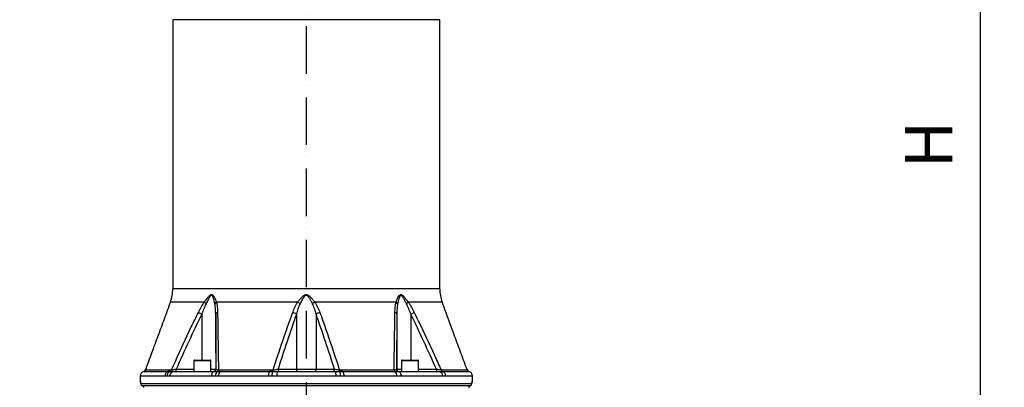
# Model space of a CAD drawing. Extents: x 0 to 10040, y 0 to 6534.
# Drawn here: x 2802 to 3842, y 3266 to 3654 of the extents above; entities that cross this region are included whole.
import ezdxf

# ---------------------------------------------------------------- set-up
doc = ezdxf.new("R2010")
doc.units = 0
doc.header["$LTSCALE"] = 5
doc.linetypes.add('GEN7', pattern=[15, 10, -2.5, 0, -2.5])
doc.layers.get('0').update_dxf_attribs({"linetype": 'CONTINUOUS'})
doc.layers.get('DEFPOINTS').update_dxf_attribs({"linetype": 'CONTINUOUS'})
doc.layers.add('7', color=4, linetype='GEN7')
doc.styles.add('ISO', font='GENISO.SHX')
doc.dimstyles.new('GEN-ISO', dxfattribs={"dimtxt": 50, "dimasz": 50, "dimexe": 40, "dimexo": 1, "dimgap": 30, "dimtad": 0, "dimtih": 1, "dimtoh": 1, "dimdec": 1, "dimtxsty": 'ISO', "dimcen": 2, "dimclrd": 256, "dimclre": 256, "dimclrt": 2, "dimazin": 3, "dimtp": 0.1, "dimtm": 0.1, "dimtfac": 0.05, "dimtdec": 1, "dimtix": 1, "dimtmove": 0, "dimatfit": 3, "dimtolj": 1})

# ---------------------------------------------------------------- blocks, each defined once
blk = doc.blocks.new('*D33')
at = {"color": 3}
for p, q in [((3105, 4173.1), (3842.1, 4173.1)), ((3817.1, 2907.1), (3817.1, 4138.1)), ((3344.5, 2872.1), (3842.1, 2872.1))]:
    blk.add_line(p, q, dxfattribs=at)
for points in [[(3811.2, 4138.1), (3822.9, 4138.1), (3817.1, 4173.1)], [(3811.2, 2907.1), (3822.9, 2907.1), (3817.1, 2872.1)]]:
    blk.add_solid(points, dxfattribs=at)
at = {"layer": 'DEFPOINTS', "color": 0}
for p in [(3104, 4173.1), (3817.1, 4173.1), (3343.5, 2872.1)]:
    blk.add_point(p, dxfattribs=at)
at = {"color": 2, "insert": (3762.1, 3522.6), "char_height": 50, "attachment_point": 5, "rotation": 90, "style": 'ISO'}
blk.add_mtext('\\A1;{\\Fgeniso.shx;H}', dxfattribs=at)

msp = doc.modelspace()

# ---------------------------------------------------------------- linework, layer by layer
at = {"color": 7, "linetype": 'CONTINUOUS'}
for p, q in [((3245.98, 3654.33), (2963.98, 3654.33)), ((3245.98, 3370.22), (2963.98, 3370.22)), ((2997.36, 3356.38), (2961.51, 3356.38)), ((3095.96, 3356.38), (3010.11, 3356.38)), ((3199.85, 3356.38), (3114, 3356.38)), ((3248.45, 3356.38), (3212.61, 3356.38)), ((2991.05, 3345.5), (2994.58, 3343.77)), ((2994.58, 3343.77), (2994.58, 3295.08)), ((3009.32, 3343.77), (3009.32, 3285.58)), ((3094.56, 3343.77), (3094.56, 3285.58)), ((3115.4, 3343.77), (3115.4, 3285.58)), ((3200.65, 3343.77), (3200.65, 3285.58)), ((3215.38, 3343.77), (3218.92, 3345.5)), ((3215.38, 3343.77), (3215.38, 3295.08)), ((2967.63, 3285.58), (2986.38, 3285.58)), ((3004.38, 3294.48), (2986.38, 3294.48)), ((2986.98, 3295.08), (3003.78, 3295.08)), ((3004.38, 3285.58), (3009.32, 3285.58)), ((3009.32, 3285.58), (3009.79, 3285.58)), ((3075.17, 3285.58), (3094.56, 3285.58)), ((3094.56, 3285.58), (3115.4, 3285.58)), ((3115.4, 3285.58), (3134.8, 3285.58)), ((3200.18, 3285.58), (3200.65, 3285.58)), ((3200.65, 3285.58), (3205.58, 3285.58)), ((3214.58, 3294.48), (3205.58, 3294.48)), ((3206.18, 3295.08), (3214.58, 3295.08)), ((3214.58, 3295.08), (3222.98, 3295.08)), ((3223.58, 3294.48), (3214.58, 3294.48)), ((3223.58, 3285.58), (3242.34, 3285.58)), ((2955.97, 3278.28), (2929.48, 3278.28)), ((2933.32, 3283.15), (2959.23, 3283.15)), ((2935.09, 3284.71), (2962.63, 3284.71)), ((3004.89, 3278.08), (2960.83, 3278.08)), ((2964.93, 3283.08), (3007.74, 3283.08)), ((3012.25, 3284.71), (3069.9, 3284.71)), ((3065.16, 3278.28), (3012.28, 3278.28)), ((3014.31, 3283.15), (3066.04, 3283.15)), ((3136.14, 3278.08), (3073.83, 3278.08)), ((3074.71, 3283.08), (3135.25, 3283.08)), ((3140.07, 3284.71), (3197.72, 3284.71)), ((3143.93, 3283.15), (3198.68, 3283.15)), ((3200.78, 3278.28), (3144.8, 3278.28)), ((3202.23, 3283.08), (3245.03, 3283.08)), ((3249.14, 3278.08), (3205.08, 3278.08)), ((3247.34, 3284.71), (3274.88, 3284.71)), ((3248.82, 3283.15), (3276.64, 3283.15)), ((3280.48, 3278.28), (3252.03, 3278.28)), ((2929.48, 3272.58), (2929.78, 3272.58)), ((2930.05, 3270.43), (2930.06, 3270.58)), ((2930.06, 3270.58), (3279.91, 3270.58)), ((2931.55, 3268.29), (3278.41, 3268.29)), ((3279.91, 3270.43), (3279.91, 3270.58)), ((3280.19, 3272.58), (3280.48, 3272.58))]:
    msp.add_line(p, q, dxfattribs=at)
for points in [[(3007.74, 3283.08), (3007.18, 3282.98), (3006.65, 3282.7), (3006.15, 3282.24), (3005.72, 3281.61), (3005.37, 3280.86), (3005.1, 3279.99), (3004.94, 3279.05), (3004.89, 3278.08)], [(3074.71, 3283.08), (3074.54, 3282.98), (3074.37, 3282.7), (3074.22, 3282.24), (3074.09, 3281.61), (3073.98, 3280.86), (3073.89, 3279.99), (3073.84, 3279.05), (3073.83, 3278.08)], [(3135.25, 3283.08), (3135.42, 3282.98), (3135.59, 3282.7), (3135.74, 3282.24), (3135.88, 3281.61), (3135.99, 3280.86), (3136.07, 3279.99), (3136.12, 3279.05), (3136.14, 3278.08)], [(3202.23, 3283.08), (3202.78, 3282.98), (3203.32, 3282.7), (3203.81, 3282.24), (3204.24, 3281.61), (3204.6, 3280.86), (3204.86, 3279.99), (3205.02, 3279.05), (3205.08, 3278.08)], [(2929.9, 3271.81), (2929.82, 3272.09), (2929.78, 3272.58)]]:
    msp.add_lwpolyline(points, dxfattribs=at)
for centre, radius, start, end in [((2923.98, 3370.22), 40, 339.75855, 0), ((3285.98, 3370.22), 40, 180, 200.24145), ((3008.29, 3366.38), 14.81, 222.44408, 232.34078), ((3012.25, 3352.76), 4.2, 120.46181, 153.22939), ((3086.63, 3340.38), 18.52, 50.38849, 59.74624), ((3123.33, 3340.38), 18.52, 120.25376, 129.61151), ((3197.72, 3352.76), 4.2, 26.77061, 59.53819), ((3201.68, 3366.38), 14.81, 307.65922, 317.55592), ((3011.69, 3343.04), 2.48, 98.16515, 162.97181), ((3086.93, 3331.76), 14.23, 57.56335, 74.91812), ((3123.04, 3331.76), 14.23, 105.08188, 122.43665), ((3198.27, 3343.04), 2.48, 17.02819, 81.83485), ((2931.77, 3284.95), 35.86, 357.00223, 0.99809), ((2986.98, 3294.48), 0.6, 90, 180), ((3003.78, 3294.48), 0.6, 0, 90), ((3006.82, 3285.58), 2.5, 270.0045, 0.0043), ((3007.29, 3285.58), 2.5, 270.00443, 0.00437), ((3077.37, 3285.26), 2.23, 171.64557, 257.92662), ((3096.77, 3285.26), 2.23, 171.6455, 257.92666), ((3113.2, 3285.26), 2.23, 282.07334, 8.3545), ((3132.59, 3285.26), 2.23, 282.07338, 8.35443), ((3202.68, 3285.58), 2.5, 179.99563, 269.99557), ((3203.15, 3285.58), 2.5, 179.9957, 269.9955), ((3206.18, 3294.48), 0.6, 90, 180), ((3222.98, 3294.48), 0.6, 0, 90), ((3278.19, 3284.95), 35.86, 179.00191, 182.99777), ((2934.48, 3278.28), 5, 103.4359, 180), ((2932.74, 3285.58), 2.5, 283.4359, 339.75855), ((2960.86, 3278.53), 4.9, 109.50846, 182.83589), ((2962.83, 3278.54), 4.9, 110.017, 183.0295), ((2965.43, 3278.49), 4.62, 96.1508, 185.04944), ((2960.44, 3285.3), 2.27, 288.30784, 345.00229), ((3014.46, 3278.89), 5.31, 126.78965, 186.59823), ((3010.15, 3284.92), 2.11, 302.55136, 354.27829), ((3017.62, 3278.91), 5.38, 128.04772, 186.68925), ((3074.57, 3279.11), 9.45, 154.68876, 185.00667), ((3078.95, 3279.12), 10.24, 156.82545, 184.65957), ((3066.47, 3284.69), 3.43, 333.34135, 0.46685), ((3143.5, 3284.69), 3.43, 179.53315, 206.65865), ((3131.02, 3279.12), 10.24, 355.34043, 23.17455), ((3135.39, 3279.11), 9.45, 354.99333, 25.31124), ((3199.82, 3284.92), 2.11, 185.72171, 237.44864), ((3195.5, 3278.89), 5.31, 353.40177, 53.21035), ((3244.54, 3278.49), 4.62, 354.95056, 83.8492), ((3249.53, 3285.3), 2.27, 194.99771, 251.69216), ((3247.14, 3278.54), 4.9, 356.9705, 69.983), ((3277.23, 3285.58), 2.5, 200.24145, 256.5641), ((3275.48, 3278.28), 5, 0, 76.5641), ((2931.98, 3272.58), 2.5, 180, 215.97223), ((2932.55, 3270.58), 2.5, 183.48463, 247.03379), ((2932.56, 3270.58), 2.5, 179.95428, 246.29559), ((3277.42, 3270.58), 2.5, 292.96621, 356.51537), ((3277.41, 3270.58), 2.5, 293.70441, 0.04572), ((3277.69, 3272.58), 2.5, 336.5401, 0.0097), ((3277.98, 3272.58), 2.5, 323.8962, 0)]:
    msp.add_arc(centre, radius, start, end, dxfattribs=at)
for points in [[(2963.98, 3654.33), (2963.98, 3370.22)], [(3245.98, 3370.22), (3245.98, 3654.33)], [(2961.51, 3356.38), (2935.09, 3284.71)], [(3274.88, 3284.71), (3248.45, 3356.38)], [(2986.38, 3294.48), (2986.38, 3283.08)], [(3004.38, 3283.08), (3004.38, 3294.48)], [(3205.58, 3294.48), (3205.58, 3283.08)], [(3223.58, 3283.08), (3223.58, 3294.48)], [(2929.48, 3278.28), (2929.48, 3272.58)], [(2960.83, 3278.08), (2957.93, 3278.28)], [(3073.83, 3278.08), (3068.74, 3278.28)], [(3205.08, 3278.08), (3200.78, 3278.28)], [(3280.48, 3272.58), (3280.48, 3278.28)], [(2933.03, 3266.79), (2933.15, 3266.08)], [(3276.81, 3266.08), (3276.94, 3266.79)]]:
    msp.add_open_spline(points, degree=1, dxfattribs=at)
for points, knots in [([(2997.36, 3356.38), (2997.98, 3357.2), (2999.21, 3358.84), (3001.03, 3361.23), (3002.61, 3362.97), (3003.84, 3363.97), (3004.68, 3364.31), (3005.48, 3364.26), (3006.27, 3363.78), (3007.02, 3362.97), (3008.02, 3361.45), (3009.12, 3359.25), (3009.78, 3357.34), (3010.11, 3356.38)], [0, 0, 0, 0, 0.1284536, 0.2569141, 0.3842637, 0.4418607, 0.4838859, 0.5268207, 0.5753848, 0.6366392, 0.6981656, 0.8489809, 1, 1, 1, 1]), ([(3008.49, 3354.65), (3008.28, 3355.71), (3007.86, 3357.83), (3007.11, 3360.29), (3006.42, 3362.03), (3005.9, 3362.93), (3005.37, 3363.45), (3004.97, 3363.55), (3004.59, 3363.49), (3004.07, 3363.15), (3003.28, 3362.15), (3002.35, 3360.6), (3000.99, 3357.99), (2999.94, 3355.99), (2999.24, 3354.65)], [0, 0, 0, 0, 0.15918, 0.3181818, 0.3780072, 0.4374654, 0.4788079, 0.5014594, 0.5128715, 0.5475787, 0.6003058, 0.6989585, 0.7979789, 1, 1, 1, 1]), ([(3095.96, 3356.38), (3096.59, 3357.2), (3097.86, 3358.84), (3099.9, 3361.23), (3101.83, 3362.97), (3103.43, 3363.97), (3104.58, 3364.31), (3105.71, 3364.26), (3106.89, 3363.78), (3108.06, 3362.97), (3109.73, 3361.45), (3111.75, 3359.25), (3113.25, 3357.34), (3114, 3356.38)], [0, 0, 0, 0, 0.1284535, 0.25691403, 0.38426362, 0.44186072, 0.48388598, 0.52682077, 0.5753849, 0.6366392, 0.69816565, 0.84898106, 1, 1, 1, 1]), ([(3111.53, 3354.65), (3110.99, 3355.71), (3109.92, 3357.83), (3108.46, 3360.29), (3107.25, 3362.03), (3106.42, 3362.93), (3105.61, 3363.45), (3105.03, 3363.55), (3104.51, 3363.49), (3103.81, 3363.15), (3102.8, 3362.15), (3101.69, 3360.6), (3100.17, 3357.99), (3099.13, 3355.99), (3098.44, 3354.65)], [0, 0, 0, 0, 0.1591801, 0.3181818, 0.3780071, 0.4374654, 0.4788079, 0.5014595, 0.5128716, 0.5475787, 0.6003059, 0.6989586, 0.797979, 1, 1, 1, 1]), ([(3199.85, 3356.38), (3200.13, 3357.2), (3200.67, 3358.84), (3201.75, 3361.23), (3202.89, 3362.97), (3203.93, 3363.97), (3204.71, 3364.31), (3205.51, 3364.26), (3206.4, 3363.78), (3207.31, 3362.97), (3208.67, 3361.45), (3210.41, 3359.25), (3211.88, 3357.34), (3212.61, 3356.38)], [0, 0, 0, 0, 0.1284536, 0.2569141, 0.3842637, 0.4418607, 0.4838859, 0.5268207, 0.5753848, 0.6366392, 0.6981656, 0.8489809, 1, 1, 1, 1]), ([(3210.73, 3354.65), (3210.18, 3355.71), (3209.08, 3357.83), (3207.77, 3360.29), (3206.76, 3362.03), (3206.1, 3362.93), (3205.49, 3363.45), (3205.07, 3363.55), (3204.71, 3363.49), (3204.24, 3363.15), (3203.6, 3362.15), (3202.95, 3360.6), (3202.17, 3357.99), (3201.75, 3355.99), (3201.47, 3354.65)], [0, 0, 0, 0, 0.15918, 0.3181818, 0.3780072, 0.4374654, 0.4788079, 0.5014594, 0.5128715, 0.5475787, 0.6003058, 0.6989585, 0.7979789, 1, 1, 1, 1]), ([(2991.05, 3345.5), (2991.99, 3347.38), (2993.88, 3351.16), (2996.19, 3354.63), (2997.36, 3356.38)], [0, 0, 0, 0, 0.4966673, 1, 1, 1, 1]), ([(2999.24, 3354.65), (2998.38, 3352.89), (2996.65, 3349.36), (2995.28, 3345.64), (2994.58, 3343.77)], [0, 0, 0, 0, 0.496913, 1, 1, 1, 1]), ([(3009.32, 3343.77), (3009.29, 3345.62), (3009.24, 3349.34), (3008.74, 3352.88), (3008.49, 3354.65)], [0, 0, 0, 0, 0.4978976, 1, 1, 1, 1]), ([(3010.11, 3356.38), (3010.46, 3354.66), (3011.17, 3351.19), (3011.28, 3347.41), (3011.34, 3345.5)], [0, 0, 0, 0, 0.4953342, 1, 1, 1, 1]), ([(3090.63, 3345.5), (3091.34, 3347.38), (3092.76, 3351.16), (3094.89, 3354.63), (3095.96, 3356.38)], [0, 0, 0, 0, 0.4966674, 1, 1, 1, 1]), ([(3098.44, 3354.65), (3097.66, 3352.89), (3096.09, 3349.36), (3095.07, 3345.64), (3094.56, 3343.77)], [0, 0, 0, 0, 0.49691279, 1, 1, 1, 1]), ([(3115.4, 3343.77), (3114.9, 3345.62), (3113.89, 3349.34), (3112.32, 3352.88), (3111.53, 3354.65)], [0, 0, 0, 0, 0.4978976, 1, 1, 1, 1]), ([(3114, 3356.38), (3115.06, 3354.66), (3117.19, 3351.19), (3118.62, 3347.41), (3119.33, 3345.5)], [0, 0, 0, 0, 0.4953345, 1, 1, 1, 1]), ([(3198.63, 3345.5), (3198.68, 3347.38), (3198.79, 3351.16), (3199.5, 3354.63), (3199.85, 3356.38)], [0, 0, 0, 0, 0.4966673, 1, 1, 1, 1]), ([(3201.47, 3354.65), (3201.23, 3352.89), (3200.73, 3349.36), (3200.68, 3345.64), (3200.65, 3343.77)], [0, 0, 0, 0, 0.496913, 1, 1, 1, 1]), ([(3215.38, 3343.77), (3214.7, 3345.62), (3213.32, 3349.34), (3211.6, 3352.88), (3210.73, 3354.65)], [0, 0, 0, 0, 0.4978976, 1, 1, 1, 1]), ([(3212.61, 3356.38), (3213.75, 3354.66), (3216.06, 3351.19), (3217.96, 3347.41), (3218.92, 3345.5)], [0, 0, 0, 0, 0.4953342, 1, 1, 1, 1]), ([(2962.63, 3284.71), (2964, 3287.75), (2970.84, 3302.95), (2980.23, 3323.25), (2988.55, 3340.37), (2991.05, 3345.5)], [0, 0, 0, 0, 0.1490082, 0.7450646, 1, 1, 1, 1]), ([(2994.58, 3343.77), (2989.98, 3334.13), (2980.77, 3314.83), (2972.01, 3295.33), (2967.63, 3285.58)], [0, 0, 0, 0, 0.4999338, 1, 1, 1, 1]), ([(3009.79, 3285.58), (3009.71, 3295.33), (3009.56, 3314.83), (3009.4, 3334.12), (3009.32, 3343.77)], [0, 0, 0, 0, 0.4999461, 1, 1, 1, 1]), ([(3011.34, 3345.5), (3011.39, 3342.51), (3011.63, 3327.53), (3011.93, 3307.26), (3012.18, 3289.91), (3012.25, 3284.71)], [0, 0, 0, 0, 0.1490088, 0.7450776, 1, 1, 1, 1]), ([(3069.9, 3284.71), (3070.89, 3287.75), (3075.88, 3302.95), (3082.73, 3323.25), (3088.81, 3340.37), (3090.63, 3345.5)], [0, 0, 0, 0, 0.1490082, 0.7450646, 1, 1, 1, 1]), ([(3094.56, 3343.77), (3091.25, 3334.13), (3084.63, 3314.83), (3078.32, 3295.33), (3075.17, 3285.58)], [0, 0, 0, 0, 0.4999338, 1, 1, 1, 1]), ([(3134.8, 3285.58), (3131.64, 3295.33), (3125.34, 3314.83), (3118.72, 3334.12), (3115.4, 3343.77)], [0, 0, 0, 0, 0.4999461, 1, 1, 1, 1]), ([(3119.33, 3345.5), (3120.4, 3342.51), (3125.74, 3327.53), (3132.65, 3307.26), (3138.36, 3289.91), (3140.07, 3284.71)], [0, 0, 0, 0, 0.1490089, 0.7450776, 1, 1, 1, 1]), ([(3197.72, 3284.71), (3197.75, 3287.21), (3197.95, 3301.86), (3198.25, 3322.18), (3198.54, 3339.83), (3198.63, 3345.5)], [0, 0, 0, 0, 0.122303, 0.7183588, 1, 1, 1, 1]), ([(3200.65, 3343.77), (3200.57, 3334.13), (3200.41, 3314.83), (3200.25, 3295.33), (3200.18, 3285.58)], [0, 0, 0, 0, 0.4999338, 1, 1, 1, 1]), ([(3242.34, 3285.58), (3237.96, 3295.33), (3229.2, 3314.83), (3219.99, 3334.12), (3215.38, 3343.77)], [0, 0, 0, 0, 0.4999461, 1, 1, 1, 1]), ([(3218.92, 3345.5), (3220.38, 3342.51), (3227.69, 3327.53), (3237.16, 3307.26), (3244.99, 3289.91), (3247.34, 3284.71)], [0, 0, 0, 0, 0.1490088, 0.7450776, 1, 1, 1, 1]), ([(2962.63, 3284.71), (2963.04, 3284.79), (2963.87, 3284.93), (2965.65, 3285.24), (2966.95, 3285.46), (2967.63, 3285.58)], [0, 0, 0, 0, 0.3189786, 0.6462736, 1, 1, 1, 1]), ([(3009.79, 3285.58), (3009.87, 3285.46), (3010.02, 3285.21), (3010.94, 3284.91), (3011.86, 3284.77), (3012.25, 3284.71)], [0, 0, 0, 0, 0.3728323, 0.7393039, 1, 1, 1, 1]), ([(3069.9, 3284.71), (3070.51, 3284.79), (3071.77, 3284.93), (3073.63, 3285.24), (3074.64, 3285.46), (3075.17, 3285.58)], [0, 0, 0, 0, 0.318978, 0.646274, 1, 1, 1, 1]), ([(3134.8, 3285.58), (3135.35, 3285.46), (3136.46, 3285.21), (3138.36, 3284.91), (3139.57, 3284.77), (3140.07, 3284.71)], [0, 0, 0, 0, 0.3728323, 0.7393038, 1, 1, 1, 1]), ([(3197.72, 3284.71), (3198.18, 3284.79), (3199.12, 3284.93), (3199.97, 3285.24), (3200.11, 3285.46), (3200.18, 3285.58)], [0, 0, 0, 0, 0.3189786, 0.6462736, 1, 1, 1, 1]), ([(3242.34, 3285.58), (3243.05, 3285.46), (3244.46, 3285.21), (3246.22, 3284.91), (3247.01, 3284.77), (3247.34, 3284.71)], [0, 0, 0, 0, 0.3728323, 0.7393039, 1, 1, 1, 1]), ([(2957.93, 3278.28), (2957.92, 3278.28), (2957.26, 3278.28), (2956.61, 3278.28), (2955.97, 3278.28)], [0, 0, 0, 0, 0.01331645, 1, 1, 1, 1]), ([(2959.23, 3283.15), (2959.25, 3283.15), (2959.76, 3283.22), (2960.65, 3283.43), (2961.82, 3283.9), (2962.37, 3284.46), (2962.63, 3284.71)], [0, 0, 0, 0, 0.0190753, 0.4153224, 0.7328261, 1, 1, 1, 1]), ([(2959.23, 3283.15), (2959.43, 3283.15), (2960.06, 3283.15), (2960.71, 3283.15), (2961.15, 3283.15)], [0, 0, 0, 0, 0.3266513, 1, 1, 1, 1]), ([(2961.15, 3283.15), (2961.87, 3283.13), (2962.98, 3283.11), (2964.43, 3283.09), (2964.93, 3283.08)], [0, 0, 0, 0, 0.6579573, 1, 1, 1, 1]), ([(3009.19, 3278.28), (3008.82, 3278.28), (3007.37, 3278.24), (3005.95, 3278.15), (3004.89, 3278.08)], [0, 0, 0, 0, 0.2553465, 1, 1, 1, 1]), ([(3007.74, 3283.08), (3008.45, 3283.1), (3009.45, 3283.14), (3010.87, 3283.14), (3011.28, 3283.15)], [0, 0, 0, 0, 0.7083825, 1, 1, 1, 1]), ([(3012.28, 3278.28), (3011.97, 3278.28), (3010.94, 3278.28), (3009.91, 3278.28), (3009.19, 3278.28)], [0, 0, 0, 0, 0.2941543, 1, 1, 1, 1]), ([(3011.28, 3283.15), (3011.99, 3283.15), (3012.99, 3283.15), (3014.01, 3283.15), (3014.31, 3283.15)], [0, 0, 0, 0, 0.70584551, 1, 1, 1, 1]), ([(3012.25, 3284.71), (3012.4, 3284.46), (3012.74, 3283.9), (3013.45, 3283.43), (3013.98, 3283.22), (3014.29, 3283.15), (3014.31, 3283.15)], [0, 0, 0, 0, 0.2671739, 0.5846776, 0.9809247, 1, 1, 1, 1]), ([(3068.74, 3278.28), (3068.72, 3278.28), (3067.53, 3278.28), (3066.34, 3278.28), (3065.16, 3278.28)], [0, 0, 0, 0, 0.0133151, 1, 1, 1, 1]), ([(3066.04, 3283.15), (3066.06, 3283.15), (3066.64, 3283.22), (3067.65, 3283.43), (3068.98, 3283.9), (3069.61, 3284.46), (3069.9, 3284.71)], [0, 0, 0, 0, 0.0190756, 0.415323, 0.7328239, 1, 1, 1, 1]), ([(3066.04, 3283.15), (3066.42, 3283.15), (3067.58, 3283.15), (3068.75, 3283.15), (3069.53, 3283.15)], [0, 0, 0, 0, 0.3266501, 1, 1, 1, 1]), ([(3069.53, 3283.15), (3070.68, 3283.13), (3072.42, 3283.11), (3074.13, 3283.09), (3074.71, 3283.08)], [0, 0, 0, 0, 0.6579593, 1, 1, 1, 1]), ([(3135.25, 3283.08), (3136.48, 3283.1), (3138.21, 3283.14), (3139.93, 3283.14), (3140.43, 3283.15)], [0, 0, 0, 0, 0.7083812, 1, 1, 1, 1]), ([(3141.23, 3278.28), (3140.79, 3278.28), (3139.1, 3278.24), (3137.4, 3278.15), (3136.14, 3278.08)], [0, 0, 0, 0, 0.255346, 1, 1, 1, 1]), ([(3140.07, 3284.71), (3140.36, 3284.46), (3140.99, 3283.9), (3142.31, 3283.43), (3143.32, 3283.22), (3143.9, 3283.15), (3143.93, 3283.15)], [0, 0, 0, 0, 0.2671761, 0.584677, 0.9809244, 1, 1, 1, 1]), ([(3140.43, 3283.15), (3141.26, 3283.15), (3142.43, 3283.15), (3143.59, 3283.15), (3143.93, 3283.15)], [0, 0, 0, 0, 0.7058445, 1, 1, 1, 1]), ([(3144.8, 3278.28), (3144.45, 3278.28), (3143.26, 3278.28), (3142.07, 3278.28), (3141.23, 3278.28)], [0, 0, 0, 0, 0.2941554, 1, 1, 1, 1]), ([(3198.68, 3283.15), (3199.58, 3283.13), (3200.94, 3283.11), (3201.9, 3283.09), (3202.23, 3283.08)], [0, 0, 0, 0, 0.6579573, 1, 1, 1, 1]), ([(3245.03, 3283.08), (3246.06, 3283.1), (3247.5, 3283.14), (3248.52, 3283.14), (3248.82, 3283.15)], [0, 0, 0, 0, 0.7083825, 1, 1, 1, 1]), ([(3252.03, 3278.28), (3251.79, 3278.28), (3250.85, 3278.24), (3249.87, 3278.15), (3249.14, 3278.08)], [0, 0, 0, 0, 0.2553465, 1, 1, 1, 1]), ([(2929.78, 3272.58), (2929.81, 3272.52), (2929.88, 3272.41), (2929.98, 3271.63), (2930.04, 3270.89), (2930.06, 3270.58)], [0, 0, 0, 0, 0.3653948, 0.7297136, 1, 1, 1, 1]), ([(2929.92, 3271.82), (2929.92, 3271.82), (2929.92, 3271.82), (2929.95, 3271.62), (2930, 3271.19), (2930.04, 3270.71), (2930.06, 3270.34), (2930.06, 3270.28)], [0, 0, 0, 0, 0.0884165, 0.2961679, 0.5823939, 0.9292087, 1, 1, 1, 1]), ([(2931.55, 3268.29), (2931.69, 3268.22), (2932.08, 3268.04), (2932.52, 3267.67), (2932.82, 3267.24), (2932.96, 3266.97), (2933, 3266.85), (2933.03, 3266.79)], [0, 0, 0, 0, 0.2259647, 0.6264051, 0.8401384, 0.9227642, 1, 1, 1, 1]), ([(3276.94, 3266.79), (3276.99, 3266.91), (3277.14, 3267.29), (3277.52, 3267.73), (3277.96, 3268.08), (3278.27, 3268.22), (3278.41, 3268.29)], [0, 0, 0, 0, 0.1613827, 0.495569, 0.7716181, 1, 1, 1, 1]), ([(3279.91, 3270.58), (3279.93, 3270.89), (3279.98, 3271.63), (3280.09, 3272.41), (3280.15, 3272.52), (3280.19, 3272.58)], [0, 0, 0, 0, 0.2702864, 0.6346052, 1, 1, 1, 1]), ([(3279.91, 3270.41), (3279.93, 3270.64), (3279.96, 3271.14), (3280.01, 3271.59), (3280.05, 3271.83), (3280.04, 3271.82), (3280.04, 3271.81)], [0, 0, 0, 0, 0.3081211, 0.654528, 0.9179234, 1, 1, 1, 1])]:
    msp.add_open_spline(points, degree=3, knots=knots, dxfattribs=at)
at = {"layer": '7'}
msp.add_line((3104.98, 4173.08), (3104.98, 2672.08), dxfattribs=at)
at = {"layer": 'DEFPOINTS', "color": 0, "linetype": 'BYBLOCK'}
msp.add_point((2802.37, 3647.3), dxfattribs=at)
msp.add_point((2802.37, 3647.3), dxfattribs=at)

# ---------------------------------------------------------------- dimensions: what is measured, and where the dimension line sits
dim = msp.add_linear_dim(base=(3817.07, 4173.08), p1=(3343.48, 2872.08), p2=(3103.98, 4173.08), angle=90, text='{\\Fgeniso.shx;H}', dimstyle='GEN-ISO', override={"dimasz": 35, "dimexe": 25, "dimtad": 1, "dimtih": 0, "dimtoh": 0, "dimclrd": 3, "dimclre": 3, "dimadec": 2, "dimazin": 2, "dimlwd": 25, "dimlwe": 25})
dim.commit()
dim.dimension.update_dxf_attribs({"geometry": '*D33', "text_midpoint": (3762.07, 3522.58)})

doc.saveas('drawing.dxf')
